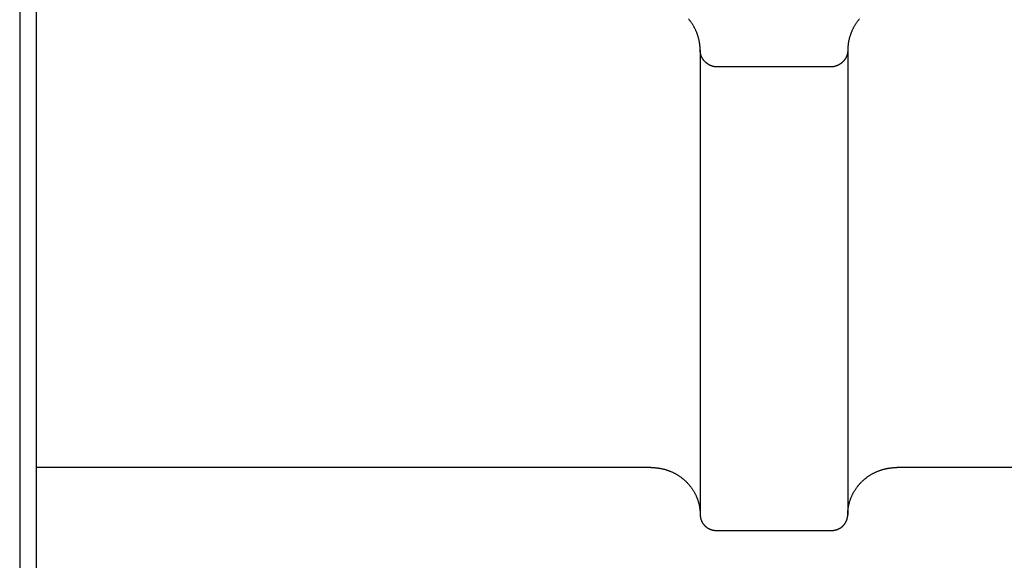
# Model space of a CAD drawing. Units: inches. Extents: x -3311 to 3821, y -1357 to 6072.
# Drawn here: x -3302 to -3242, y 2490 to 2523 of the extents above; entities that cross this region are included whole.
import ezdxf

# ---------------------------------------------------------------- set-up
doc = ezdxf.new("R2010")
doc.units = ezdxf.units.IN
doc.layers.add('Elverdal_Swing', color=7, linetype='Continuous', true_color=0xe54d64)

msp = doc.modelspace()

# ---------------------------------------------------------------- linework, layer by layer
at = {"layer": 'Elverdal_Swing'}
for points in [[(-3301.225, 3066.005), (-3301.225, 2875.871), (-3301.225, 2685.737), (-3301.225, 2495.603)], [(-3302.225, 2531.841), (-3302.225, 2495.512), (-3302.225, 2459.183), (-3302.225, 2422.853)], [(-3261.398, 2522.9), (-3261.414, 2522.92), (-3261.43, 2522.939), (-3261.446, 2522.959)], [(-3261.352, 2522.84), (-3261.367, 2522.86), (-3261.383, 2522.88), (-3261.398, 2522.9)], [(-3251.062, 2522.9), (-3251.077, 2522.88), (-3251.093, 2522.86), (-3251.108, 2522.84)], [(-3251.014, 2522.959), (-3251.03, 2522.939), (-3251.046, 2522.92), (-3251.062, 2522.9)], [(-3261.307, 2522.779), (-3261.322, 2522.799), (-3261.337, 2522.82), (-3261.352, 2522.84)], [(-3261.264, 2522.717), (-3261.278, 2522.738), (-3261.292, 2522.758), (-3261.307, 2522.779)], [(-3261.221, 2522.655), (-3261.236, 2522.676), (-3261.25, 2522.696), (-3261.264, 2522.717)], [(-3261.181, 2522.59), (-3261.195, 2522.612), (-3261.208, 2522.633), (-3261.221, 2522.655)], [(-3261.142, 2522.526), (-3261.155, 2522.547), (-3261.168, 2522.569), (-3261.181, 2522.59)], [(-3261.105, 2522.46), (-3261.117, 2522.482), (-3261.13, 2522.504), (-3261.142, 2522.526)], [(-3261.069, 2522.394), (-3261.081, 2522.416), (-3261.093, 2522.438), (-3261.105, 2522.46)], [(-3261.035, 2522.326), (-3261.046, 2522.349), (-3261.058, 2522.371), (-3261.069, 2522.394)], [(-3261.003, 2522.259), (-3261.014, 2522.281), (-3261.024, 2522.304), (-3261.035, 2522.326)], [(-3251.425, 2522.326), (-3251.436, 2522.304), (-3251.446, 2522.281), (-3251.457, 2522.259)], [(-3251.391, 2522.394), (-3251.402, 2522.371), (-3251.413, 2522.349), (-3251.425, 2522.326)], [(-3251.355, 2522.46), (-3251.367, 2522.438), (-3251.379, 2522.416), (-3251.391, 2522.394)], [(-3251.318, 2522.526), (-3251.33, 2522.504), (-3251.343, 2522.482), (-3251.355, 2522.46)], [(-3251.279, 2522.59), (-3251.292, 2522.569), (-3251.305, 2522.547), (-3251.318, 2522.526)], [(-3251.238, 2522.655), (-3251.252, 2522.633), (-3251.265, 2522.612), (-3251.279, 2522.59)], [(-3251.196, 2522.717), (-3251.21, 2522.696), (-3251.225, 2522.676), (-3251.238, 2522.655)], [(-3251.153, 2522.779), (-3251.168, 2522.758), (-3251.182, 2522.738), (-3251.196, 2522.717)], [(-3251.108, 2522.84), (-3251.123, 2522.82), (-3251.138, 2522.799), (-3251.153, 2522.779)], [(-3260.972, 2522.19), (-3260.982, 2522.213), (-3260.993, 2522.235), (-3261.003, 2522.259)], [(-3260.943, 2522.12), (-3260.953, 2522.143), (-3260.962, 2522.166), (-3260.972, 2522.19)], [(-3260.916, 2522.05), (-3260.925, 2522.073), (-3260.934, 2522.097), (-3260.943, 2522.12)], [(-3260.89, 2521.98), (-3260.899, 2522.003), (-3260.907, 2522.027), (-3260.916, 2522.05)], [(-3260.867, 2521.909), (-3260.875, 2521.932), (-3260.882, 2521.956), (-3260.89, 2521.98)], [(-3260.845, 2521.837), (-3260.852, 2521.861), (-3260.859, 2521.885), (-3260.867, 2521.909)], [(-3260.825, 2521.766), (-3260.832, 2521.79), (-3260.839, 2521.813), (-3260.845, 2521.837)], [(-3260.807, 2521.694), (-3260.813, 2521.718), (-3260.819, 2521.742), (-3260.825, 2521.766)], [(-3260.791, 2521.622), (-3260.796, 2521.646), (-3260.802, 2521.67), (-3260.807, 2521.694)], [(-3251.653, 2521.694), (-3251.658, 2521.67), (-3251.664, 2521.646), (-3251.669, 2521.622)], [(-3251.635, 2521.766), (-3251.641, 2521.742), (-3251.647, 2521.718), (-3251.653, 2521.694)], [(-3251.615, 2521.837), (-3251.622, 2521.813), (-3251.628, 2521.79), (-3251.635, 2521.766)], [(-3251.593, 2521.909), (-3251.601, 2521.885), (-3251.608, 2521.861), (-3251.615, 2521.837)], [(-3251.57, 2521.98), (-3251.577, 2521.956), (-3251.585, 2521.932), (-3251.593, 2521.909)], [(-3251.544, 2522.05), (-3251.553, 2522.027), (-3251.561, 2522.003), (-3251.57, 2521.98)], [(-3251.517, 2522.12), (-3251.526, 2522.097), (-3251.535, 2522.073), (-3251.544, 2522.05)], [(-3251.488, 2522.19), (-3251.498, 2522.166), (-3251.507, 2522.143), (-3251.517, 2522.12)], [(-3251.457, 2522.259), (-3251.467, 2522.235), (-3251.478, 2522.213), (-3251.488, 2522.19)], [(-3260.777, 2521.549), (-3260.782, 2521.574), (-3260.786, 2521.598), (-3260.791, 2521.622)], [(-3260.764, 2521.477), (-3260.768, 2521.501), (-3260.772, 2521.525), (-3260.777, 2521.549)], [(-3260.754, 2521.404), (-3260.757, 2521.428), (-3260.761, 2521.452), (-3260.764, 2521.477)], [(-3260.745, 2521.331), (-3260.748, 2521.355), (-3260.751, 2521.38), (-3260.754, 2521.404)], [(-3260.738, 2521.258), (-3260.741, 2521.282), (-3260.743, 2521.307), (-3260.745, 2521.331)], [(-3260.733, 2521.184), (-3260.735, 2521.209), (-3260.736, 2521.233), (-3260.738, 2521.258)], [(-3260.731, 2521.111), (-3260.731, 2521.136), (-3260.732, 2521.16), (-3260.733, 2521.184)], [(-3260.73, 2521.038), (-3260.73, 2521.063), (-3260.73, 2521.087), (-3260.731, 2521.111)], [(-3251.729, 2521.111), (-3251.73, 2521.087), (-3251.73, 2521.063), (-3251.73, 2521.038)], [(-3251.727, 2521.184), (-3251.728, 2521.16), (-3251.729, 2521.136), (-3251.729, 2521.111)], [(-3251.722, 2521.258), (-3251.724, 2521.233), (-3251.725, 2521.209), (-3251.727, 2521.184)], [(-3251.715, 2521.331), (-3251.717, 2521.307), (-3251.719, 2521.282), (-3251.722, 2521.258)], [(-3251.707, 2521.404), (-3251.709, 2521.38), (-3251.712, 2521.355), (-3251.715, 2521.331)], [(-3251.696, 2521.477), (-3251.699, 2521.452), (-3251.703, 2521.428), (-3251.707, 2521.404)], [(-3251.683, 2521.549), (-3251.688, 2521.525), (-3251.692, 2521.501), (-3251.696, 2521.477)], [(-3251.669, 2521.622), (-3251.674, 2521.598), (-3251.679, 2521.574), (-3251.683, 2521.549)], [(-3260.73, 2521.038), (-3260.73, 2511.6), (-3260.73, 2502.161), (-3260.73, 2492.722)], [(-3260.729, 2521.014), (-3260.729, 2521.022), (-3260.729, 2521.03), (-3260.73, 2521.038)], [(-3260.728, 2520.99), (-3260.729, 2520.998), (-3260.729, 2521.006), (-3260.729, 2521.014)], [(-3260.727, 2520.966), (-3260.727, 2520.974), (-3260.728, 2520.982), (-3260.728, 2520.99)], [(-3260.725, 2520.942), (-3260.725, 2520.95), (-3260.726, 2520.958), (-3260.727, 2520.966)], [(-3260.722, 2520.918), (-3260.723, 2520.926), (-3260.724, 2520.934), (-3260.725, 2520.942)], [(-3260.718, 2520.895), (-3260.72, 2520.902), (-3260.721, 2520.911), (-3260.722, 2520.918)], [(-3260.715, 2520.871), (-3260.716, 2520.879), (-3260.717, 2520.887), (-3260.718, 2520.895)], [(-3260.71, 2520.847), (-3260.711, 2520.855), (-3260.713, 2520.863), (-3260.715, 2520.871)], [(-3260.705, 2520.823), (-3260.706, 2520.831), (-3260.708, 2520.839), (-3260.71, 2520.847)], [(-3260.699, 2520.8), (-3260.701, 2520.808), (-3260.703, 2520.815), (-3260.705, 2520.823)], [(-3260.693, 2520.777), (-3260.695, 2520.784), (-3260.697, 2520.792), (-3260.699, 2520.8)], [(-3260.685, 2520.754), (-3260.688, 2520.761), (-3260.69, 2520.769), (-3260.693, 2520.777)], [(-3260.678, 2520.73), (-3260.68, 2520.738), (-3260.683, 2520.746), (-3260.685, 2520.754)], [(-3260.67, 2520.707), (-3260.673, 2520.715), (-3260.675, 2520.723), (-3260.678, 2520.73)], [(-3260.661, 2520.684), (-3260.664, 2520.692), (-3260.667, 2520.7), (-3260.67, 2520.707)], [(-3260.652, 2520.661), (-3260.655, 2520.669), (-3260.658, 2520.677), (-3260.661, 2520.684)], [(-3260.642, 2520.639), (-3260.645, 2520.646), (-3260.648, 2520.654), (-3260.652, 2520.661)], [(-3260.632, 2520.617), (-3260.635, 2520.624), (-3260.638, 2520.631), (-3260.642, 2520.639)], [(-3260.621, 2520.594), (-3260.624, 2520.602), (-3260.628, 2520.609), (-3260.632, 2520.617)], [(-3260.609, 2520.573), (-3260.613, 2520.58), (-3260.617, 2520.587), (-3260.621, 2520.594)], [(-3260.597, 2520.551), (-3260.601, 2520.559), (-3260.605, 2520.566), (-3260.609, 2520.573)], [(-3260.584, 2520.53), (-3260.589, 2520.537), (-3260.593, 2520.544), (-3260.597, 2520.551)], [(-3260.571, 2520.509), (-3260.576, 2520.516), (-3260.58, 2520.523), (-3260.584, 2520.53)], [(-3260.558, 2520.489), (-3260.562, 2520.496), (-3260.567, 2520.503), (-3260.571, 2520.509)], [(-3260.544, 2520.468), (-3260.549, 2520.475), (-3260.553, 2520.482), (-3260.558, 2520.489)], [(-3251.902, 2520.489), (-3251.907, 2520.482), (-3251.911, 2520.475), (-3251.916, 2520.468)], [(-3251.889, 2520.509), (-3251.893, 2520.503), (-3251.898, 2520.496), (-3251.902, 2520.489)], [(-3251.876, 2520.53), (-3251.88, 2520.523), (-3251.884, 2520.516), (-3251.889, 2520.509)], [(-3251.863, 2520.551), (-3251.867, 2520.544), (-3251.871, 2520.537), (-3251.876, 2520.53)], [(-3251.851, 2520.573), (-3251.855, 2520.566), (-3251.859, 2520.559), (-3251.863, 2520.551)], [(-3251.84, 2520.594), (-3251.843, 2520.587), (-3251.847, 2520.58), (-3251.851, 2520.573)], [(-3251.829, 2520.617), (-3251.832, 2520.609), (-3251.836, 2520.602), (-3251.84, 2520.594)], [(-3251.818, 2520.639), (-3251.822, 2520.631), (-3251.825, 2520.624), (-3251.829, 2520.617)], [(-3251.808, 2520.661), (-3251.812, 2520.654), (-3251.815, 2520.646), (-3251.818, 2520.639)], [(-3251.799, 2520.684), (-3251.802, 2520.677), (-3251.805, 2520.669), (-3251.808, 2520.661)], [(-3251.79, 2520.707), (-3251.793, 2520.7), (-3251.796, 2520.692), (-3251.799, 2520.684)], [(-3251.782, 2520.73), (-3251.785, 2520.723), (-3251.788, 2520.715), (-3251.79, 2520.707)], [(-3251.775, 2520.754), (-3251.777, 2520.746), (-3251.78, 2520.738), (-3251.782, 2520.73)], [(-3251.768, 2520.777), (-3251.77, 2520.769), (-3251.772, 2520.761), (-3251.775, 2520.754)], [(-3251.761, 2520.8), (-3251.763, 2520.792), (-3251.765, 2520.784), (-3251.768, 2520.777)], [(-3251.755, 2520.823), (-3251.757, 2520.815), (-3251.759, 2520.808), (-3251.761, 2520.8)], [(-3251.75, 2520.847), (-3251.752, 2520.839), (-3251.754, 2520.831), (-3251.755, 2520.823)], [(-3251.746, 2520.871), (-3251.747, 2520.863), (-3251.749, 2520.855), (-3251.75, 2520.847)], [(-3251.741, 2520.895), (-3251.743, 2520.887), (-3251.744, 2520.879), (-3251.746, 2520.871)], [(-3251.738, 2520.918), (-3251.74, 2520.911), (-3251.74, 2520.902), (-3251.741, 2520.895)], [(-3251.735, 2520.942), (-3251.736, 2520.934), (-3251.737, 2520.926), (-3251.738, 2520.918)], [(-3251.733, 2520.966), (-3251.734, 2520.958), (-3251.735, 2520.95), (-3251.735, 2520.942)], [(-3251.732, 2520.99), (-3251.732, 2520.982), (-3251.733, 2520.974), (-3251.733, 2520.966)], [(-3251.731, 2521.014), (-3251.731, 2521.006), (-3251.731, 2520.998), (-3251.732, 2520.99)], [(-3251.73, 2521.038), (-3251.731, 2521.03), (-3251.731, 2521.022), (-3251.731, 2521.014)], [(-3251.73, 2521.038), (-3251.73, 2511.6), (-3251.73, 2502.161), (-3251.73, 2492.722)], [(-3260.53, 2520.448), (-3260.534, 2520.455), (-3260.539, 2520.462), (-3260.544, 2520.468)], [(-3260.514, 2520.429), (-3260.52, 2520.435), (-3260.524, 2520.442), (-3260.53, 2520.448)], [(-3260.499, 2520.41), (-3260.504, 2520.416), (-3260.509, 2520.422), (-3260.514, 2520.429)], [(-3260.483, 2520.39), (-3260.489, 2520.397), (-3260.494, 2520.403), (-3260.499, 2520.41)], [(-3260.467, 2520.371), (-3260.472, 2520.378), (-3260.478, 2520.384), (-3260.483, 2520.39)], [(-3260.45, 2520.354), (-3260.455, 2520.36), (-3260.461, 2520.366), (-3260.467, 2520.371)], [(-3260.432, 2520.336), (-3260.438, 2520.342), (-3260.444, 2520.348), (-3260.45, 2520.354)], [(-3260.415, 2520.318), (-3260.421, 2520.324), (-3260.427, 2520.33), (-3260.432, 2520.336)], [(-3260.397, 2520.301), (-3260.403, 2520.307), (-3260.409, 2520.313), (-3260.415, 2520.318)], [(-3260.378, 2520.285), (-3260.385, 2520.29), (-3260.391, 2520.296), (-3260.397, 2520.301)], [(-3260.36, 2520.268), (-3260.366, 2520.274), (-3260.372, 2520.279), (-3260.378, 2520.285)], [(-3260.34, 2520.252), (-3260.347, 2520.258), (-3260.353, 2520.263), (-3260.36, 2520.268)], [(-3260.321, 2520.237), (-3260.328, 2520.242), (-3260.334, 2520.247), (-3260.34, 2520.252)], [(-3260.301, 2520.223), (-3260.308, 2520.227), (-3260.314, 2520.232), (-3260.321, 2520.237)], [(-3260.281, 2520.208), (-3260.288, 2520.213), (-3260.294, 2520.218), (-3260.301, 2520.223)], [(-3260.261, 2520.195), (-3260.267, 2520.199), (-3260.274, 2520.204), (-3260.281, 2520.208)], [(-3260.24, 2520.181), (-3260.247, 2520.185), (-3260.254, 2520.19), (-3260.261, 2520.195)], [(-3260.219, 2520.168), (-3260.226, 2520.172), (-3260.233, 2520.177), (-3260.24, 2520.181)], [(-3260.197, 2520.155), (-3260.204, 2520.159), (-3260.211, 2520.164), (-3260.219, 2520.168)], [(-3260.176, 2520.144), (-3260.183, 2520.148), (-3260.19, 2520.151), (-3260.197, 2520.155)], [(-3260.154, 2520.132), (-3260.161, 2520.136), (-3260.169, 2520.14), (-3260.176, 2520.144)], [(-3260.132, 2520.121), (-3260.139, 2520.125), (-3260.146, 2520.128), (-3260.154, 2520.132)], [(-3260.109, 2520.111), (-3260.117, 2520.114), (-3260.124, 2520.118), (-3260.132, 2520.121)], [(-3260.087, 2520.101), (-3260.094, 2520.104), (-3260.102, 2520.108), (-3260.109, 2520.111)], [(-3260.064, 2520.092), (-3260.071, 2520.094), (-3260.079, 2520.097), (-3260.087, 2520.101)], [(-3260.041, 2520.082), (-3260.048, 2520.085), (-3260.056, 2520.088), (-3260.064, 2520.092)], [(-3260.017, 2520.074), (-3260.025, 2520.077), (-3260.033, 2520.08), (-3260.041, 2520.082)], [(-3259.994, 2520.066), (-3260.002, 2520.069), (-3260.01, 2520.072), (-3260.017, 2520.074)], [(-3259.971, 2520.059), (-3259.978, 2520.061), (-3259.986, 2520.064), (-3259.994, 2520.066)], [(-3259.947, 2520.052), (-3259.955, 2520.055), (-3259.963, 2520.057), (-3259.971, 2520.059)], [(-3259.923, 2520.046), (-3259.931, 2520.048), (-3259.939, 2520.05), (-3259.947, 2520.052)], [(-3259.899, 2520.041), (-3259.907, 2520.043), (-3259.915, 2520.045), (-3259.923, 2520.046)], [(-3259.875, 2520.036), (-3259.883, 2520.037), (-3259.891, 2520.039), (-3259.899, 2520.041)], [(-3259.851, 2520.031), (-3259.859, 2520.033), (-3259.867, 2520.034), (-3259.875, 2520.036)], [(-3259.827, 2520.028), (-3259.835, 2520.029), (-3259.843, 2520.03), (-3259.851, 2520.031)], [(-3259.803, 2520.024), (-3259.811, 2520.025), (-3259.819, 2520.026), (-3259.827, 2520.028)], [(-3259.778, 2520.021), (-3259.787, 2520.022), (-3259.795, 2520.023), (-3259.803, 2520.024)], [(-3259.754, 2520.019), (-3259.762, 2520.02), (-3259.77, 2520.021), (-3259.778, 2520.021)], [(-3259.73, 2520.018), (-3259.738, 2520.018), (-3259.746, 2520.019), (-3259.754, 2520.019)], [(-3252.73, 2520.018), (-3255.064, 2520.018), (-3257.397, 2520.018), (-3259.73, 2520.018)], [(-3252.706, 2520.019), (-3252.714, 2520.019), (-3252.722, 2520.018), (-3252.73, 2520.018)], [(-3252.682, 2520.021), (-3252.69, 2520.021), (-3252.698, 2520.02), (-3252.706, 2520.019)], [(-3252.657, 2520.024), (-3252.666, 2520.023), (-3252.674, 2520.022), (-3252.682, 2520.021)], [(-3252.633, 2520.028), (-3252.641, 2520.026), (-3252.649, 2520.025), (-3252.657, 2520.024)], [(-3252.609, 2520.031), (-3252.617, 2520.03), (-3252.625, 2520.029), (-3252.633, 2520.028)], [(-3252.585, 2520.036), (-3252.593, 2520.034), (-3252.601, 2520.033), (-3252.609, 2520.031)], [(-3252.561, 2520.041), (-3252.569, 2520.039), (-3252.577, 2520.037), (-3252.585, 2520.036)], [(-3252.537, 2520.046), (-3252.545, 2520.045), (-3252.553, 2520.043), (-3252.561, 2520.041)], [(-3252.513, 2520.052), (-3252.521, 2520.05), (-3252.529, 2520.048), (-3252.537, 2520.046)], [(-3252.49, 2520.059), (-3252.497, 2520.057), (-3252.505, 2520.055), (-3252.513, 2520.052)], [(-3252.466, 2520.066), (-3252.474, 2520.064), (-3252.482, 2520.061), (-3252.49, 2520.059)], [(-3252.443, 2520.074), (-3252.45, 2520.072), (-3252.458, 2520.069), (-3252.466, 2520.066)], [(-3252.419, 2520.082), (-3252.427, 2520.08), (-3252.435, 2520.077), (-3252.443, 2520.074)], [(-3252.397, 2520.092), (-3252.404, 2520.088), (-3252.412, 2520.085), (-3252.419, 2520.082)], [(-3252.374, 2520.101), (-3252.381, 2520.097), (-3252.389, 2520.094), (-3252.397, 2520.092)], [(-3252.351, 2520.111), (-3252.358, 2520.108), (-3252.366, 2520.104), (-3252.374, 2520.101)], [(-3252.328, 2520.121), (-3252.336, 2520.118), (-3252.343, 2520.114), (-3252.351, 2520.111)], [(-3252.306, 2520.132), (-3252.314, 2520.128), (-3252.321, 2520.125), (-3252.328, 2520.121)], [(-3252.284, 2520.144), (-3252.292, 2520.14), (-3252.299, 2520.136), (-3252.306, 2520.132)], [(-3252.263, 2520.155), (-3252.27, 2520.151), (-3252.277, 2520.148), (-3252.284, 2520.144)], [(-3252.241, 2520.168), (-3252.248, 2520.164), (-3252.255, 2520.159), (-3252.263, 2520.155)], [(-3252.22, 2520.181), (-3252.227, 2520.177), (-3252.234, 2520.172), (-3252.241, 2520.168)], [(-3252.199, 2520.195), (-3252.206, 2520.19), (-3252.213, 2520.185), (-3252.22, 2520.181)], [(-3252.179, 2520.208), (-3252.186, 2520.204), (-3252.192, 2520.199), (-3252.199, 2520.195)], [(-3252.159, 2520.223), (-3252.166, 2520.218), (-3252.172, 2520.213), (-3252.179, 2520.208)], [(-3252.139, 2520.237), (-3252.146, 2520.232), (-3252.152, 2520.227), (-3252.159, 2520.223)], [(-3252.12, 2520.252), (-3252.126, 2520.247), (-3252.132, 2520.242), (-3252.139, 2520.237)], [(-3252.1, 2520.268), (-3252.107, 2520.263), (-3252.113, 2520.258), (-3252.12, 2520.252)], [(-3252.081, 2520.285), (-3252.088, 2520.279), (-3252.094, 2520.274), (-3252.1, 2520.268)], [(-3252.063, 2520.301), (-3252.069, 2520.296), (-3252.075, 2520.29), (-3252.081, 2520.285)], [(-3252.045, 2520.318), (-3252.051, 2520.313), (-3252.057, 2520.307), (-3252.063, 2520.301)], [(-3252.028, 2520.336), (-3252.033, 2520.33), (-3252.039, 2520.324), (-3252.045, 2520.318)], [(-3252.01, 2520.354), (-3252.016, 2520.348), (-3252.022, 2520.342), (-3252.028, 2520.336)], [(-3251.993, 2520.371), (-3251.999, 2520.366), (-3252.005, 2520.36), (-3252.01, 2520.354)], [(-3251.977, 2520.39), (-3251.982, 2520.384), (-3251.988, 2520.378), (-3251.993, 2520.371)], [(-3251.961, 2520.41), (-3251.966, 2520.403), (-3251.972, 2520.397), (-3251.977, 2520.39)], [(-3251.945, 2520.429), (-3251.951, 2520.422), (-3251.956, 2520.416), (-3251.961, 2520.41)], [(-3251.931, 2520.448), (-3251.935, 2520.442), (-3251.941, 2520.435), (-3251.945, 2520.429)], [(-3251.916, 2520.468), (-3251.921, 2520.462), (-3251.926, 2520.455), (-3251.931, 2520.448)], [(-3263.729, 2495.603), (-3276.228, 2495.603), (-3288.726, 2495.603), (-3301.225, 2495.603)], [(-3301.225, 2495.603), (-3301.225, 2483.601), (-3301.225, 2471.599), (-3301.225, 2459.597)], [(-3263.729, 2495.603), (-3263.707, 2495.602), (-3263.685, 2495.602), (-3263.663, 2495.602)], [(-3263.663, 2495.602), (-3263.64, 2495.601), (-3263.618, 2495.601), (-3263.596, 2495.6)], [(-3263.596, 2495.6), (-3263.573, 2495.599), (-3263.55, 2495.598), (-3263.528, 2495.596)], [(-3263.528, 2495.596), (-3263.505, 2495.595), (-3263.482, 2495.593), (-3263.46, 2495.591)], [(-3263.46, 2495.591), (-3263.437, 2495.589), (-3263.414, 2495.587), (-3263.391, 2495.585)], [(-3263.391, 2495.585), (-3263.368, 2495.582), (-3263.345, 2495.579), (-3263.322, 2495.576)], [(-3263.322, 2495.576), (-3263.299, 2495.573), (-3263.276, 2495.569), (-3263.253, 2495.566)], [(-3263.253, 2495.566), (-3263.23, 2495.562), (-3263.206, 2495.559), (-3263.183, 2495.554)], [(-3263.183, 2495.554), (-3263.16, 2495.55), (-3263.137, 2495.546), (-3263.113, 2495.542)], [(-3263.113, 2495.542), (-3263.09, 2495.537), (-3263.067, 2495.532), (-3263.044, 2495.527)], [(-3263.044, 2495.527), (-3263.021, 2495.521), (-3262.997, 2495.516), (-3262.974, 2495.51)], [(-3262.974, 2495.51), (-3262.95, 2495.504), (-3262.927, 2495.497), (-3262.904, 2495.491)], [(-3262.904, 2495.491), (-3262.88, 2495.485), (-3262.857, 2495.478), (-3262.834, 2495.471)], [(-3262.834, 2495.471), (-3262.811, 2495.464), (-3262.787, 2495.457), (-3262.764, 2495.449)], [(-3262.764, 2495.449), (-3262.741, 2495.442), (-3262.718, 2495.434), (-3262.694, 2495.426)], [(-3262.694, 2495.426), (-3262.671, 2495.418), (-3262.648, 2495.409), (-3262.625, 2495.4)], [(-3262.625, 2495.4), (-3262.602, 2495.391), (-3262.579, 2495.383), (-3262.556, 2495.373)], [(-3262.556, 2495.373), (-3262.533, 2495.364), (-3262.51, 2495.354), (-3262.487, 2495.344)], [(-3262.487, 2495.344), (-3262.465, 2495.334), (-3262.442, 2495.324), (-3262.419, 2495.314)], [(-3262.419, 2495.314), (-3262.397, 2495.302), (-3262.374, 2495.292), (-3262.352, 2495.281)], [(-3262.352, 2495.281), (-3262.329, 2495.269), (-3262.307, 2495.258), (-3262.284, 2495.247)], [(-3250.175, 2495.247), (-3250.153, 2495.258), (-3250.131, 2495.269), (-3250.108, 2495.281)], [(-3250.108, 2495.281), (-3250.086, 2495.292), (-3250.063, 2495.302), (-3250.041, 2495.314)], [(-3250.041, 2495.314), (-3250.018, 2495.324), (-3249.995, 2495.334), (-3249.973, 2495.344)], [(-3249.973, 2495.344), (-3249.95, 2495.354), (-3249.927, 2495.364), (-3249.904, 2495.373)], [(-3249.904, 2495.373), (-3249.881, 2495.383), (-3249.858, 2495.391), (-3249.835, 2495.4)], [(-3249.835, 2495.4), (-3249.812, 2495.409), (-3249.789, 2495.418), (-3249.766, 2495.426)], [(-3249.766, 2495.426), (-3249.743, 2495.434), (-3249.719, 2495.442), (-3249.696, 2495.449)], [(-3249.696, 2495.449), (-3249.673, 2495.457), (-3249.65, 2495.464), (-3249.626, 2495.471)], [(-3249.626, 2495.471), (-3249.603, 2495.478), (-3249.579, 2495.485), (-3249.556, 2495.491)], [(-3249.556, 2495.491), (-3249.533, 2495.497), (-3249.51, 2495.504), (-3249.486, 2495.51)], [(-3249.486, 2495.51), (-3249.463, 2495.516), (-3249.44, 2495.521), (-3249.416, 2495.527)], [(-3249.416, 2495.527), (-3249.393, 2495.532), (-3249.37, 2495.537), (-3249.346, 2495.542)], [(-3249.346, 2495.542), (-3249.323, 2495.546), (-3249.3, 2495.55), (-3249.277, 2495.554)], [(-3249.277, 2495.554), (-3249.254, 2495.559), (-3249.23, 2495.562), (-3249.207, 2495.566)], [(-3249.207, 2495.566), (-3249.184, 2495.569), (-3249.161, 2495.573), (-3249.138, 2495.576)], [(-3249.138, 2495.576), (-3249.115, 2495.579), (-3249.092, 2495.582), (-3249.069, 2495.585)], [(-3249.069, 2495.585), (-3249.046, 2495.587), (-3249.023, 2495.589), (-3249.001, 2495.591)], [(-3249.001, 2495.591), (-3248.978, 2495.593), (-3248.955, 2495.595), (-3248.932, 2495.596)], [(-3248.932, 2495.596), (-3248.91, 2495.598), (-3248.887, 2495.599), (-3248.865, 2495.6)], [(-3248.865, 2495.6), (-3248.842, 2495.601), (-3248.82, 2495.601), (-3248.797, 2495.602)], [(-3248.797, 2495.602), (-3248.775, 2495.602), (-3248.753, 2495.602), (-3248.731, 2495.603)], [(-3211.235, 2495.603), (-3223.734, 2495.603), (-3236.232, 2495.603), (-3248.731, 2495.603)], [(-3262.284, 2495.247), (-3262.262, 2495.234), (-3262.24, 2495.223), (-3262.218, 2495.211)], [(-3262.218, 2495.211), (-3262.196, 2495.198), (-3262.174, 2495.185), (-3262.152, 2495.173)], [(-3262.152, 2495.173), (-3262.131, 2495.159), (-3262.109, 2495.146), (-3262.088, 2495.133)], [(-3262.088, 2495.133), (-3262.066, 2495.12), (-3262.045, 2495.106), (-3262.024, 2495.092)], [(-3262.024, 2495.092), (-3262.003, 2495.078), (-3261.982, 2495.064), (-3261.961, 2495.05)], [(-3261.961, 2495.05), (-3261.94, 2495.034), (-3261.92, 2495.019), (-3261.899, 2495.004)], [(-3261.899, 2495.004), (-3261.879, 2494.989), (-3261.859, 2494.974), (-3261.838, 2494.959)], [(-3261.838, 2494.959), (-3261.819, 2494.943), (-3261.799, 2494.927), (-3261.779, 2494.911)], [(-3261.779, 2494.911), (-3261.76, 2494.895), (-3261.74, 2494.878), (-3261.721, 2494.862)], [(-3261.721, 2494.862), (-3261.702, 2494.845), (-3261.683, 2494.828), (-3261.664, 2494.811)], [(-3261.664, 2494.811), (-3261.645, 2494.794), (-3261.627, 2494.776), (-3261.608, 2494.759)], [(-3261.608, 2494.759), (-3261.59, 2494.741), (-3261.572, 2494.724), (-3261.554, 2494.706)], [(-3261.554, 2494.706), (-3261.536, 2494.687), (-3261.519, 2494.669), (-3261.501, 2494.651)], [(-3250.959, 2494.651), (-3250.941, 2494.669), (-3250.924, 2494.687), (-3250.906, 2494.706)], [(-3250.906, 2494.706), (-3250.888, 2494.724), (-3250.87, 2494.741), (-3250.852, 2494.759)], [(-3250.852, 2494.759), (-3250.834, 2494.776), (-3250.815, 2494.794), (-3250.796, 2494.811)], [(-3250.796, 2494.811), (-3250.777, 2494.828), (-3250.758, 2494.845), (-3250.739, 2494.862)], [(-3250.739, 2494.862), (-3250.72, 2494.878), (-3250.7, 2494.895), (-3250.681, 2494.911)], [(-3250.681, 2494.911), (-3250.661, 2494.927), (-3250.641, 2494.943), (-3250.622, 2494.959)], [(-3250.622, 2494.959), (-3250.601, 2494.974), (-3250.581, 2494.989), (-3250.561, 2495.004)], [(-3250.561, 2495.004), (-3250.54, 2495.019), (-3250.52, 2495.034), (-3250.499, 2495.05)], [(-3250.499, 2495.05), (-3250.478, 2495.064), (-3250.457, 2495.078), (-3250.436, 2495.092)], [(-3250.436, 2495.092), (-3250.415, 2495.106), (-3250.394, 2495.12), (-3250.372, 2495.133)], [(-3250.372, 2495.133), (-3250.351, 2495.146), (-3250.329, 2495.159), (-3250.308, 2495.173)], [(-3250.308, 2495.173), (-3250.286, 2495.185), (-3250.264, 2495.198), (-3250.242, 2495.211)], [(-3250.242, 2495.211), (-3250.22, 2495.223), (-3250.198, 2495.234), (-3250.175, 2495.247)], [(-3261.501, 2494.651), (-3261.484, 2494.632), (-3261.467, 2494.613), (-3261.45, 2494.595)], [(-3261.45, 2494.595), (-3261.433, 2494.576), (-3261.417, 2494.557), (-3261.4, 2494.538)], [(-3261.4, 2494.538), (-3261.384, 2494.518), (-3261.368, 2494.499), (-3261.353, 2494.48)], [(-3261.353, 2494.48), (-3261.337, 2494.46), (-3261.322, 2494.44), (-3261.306, 2494.42)], [(-3261.306, 2494.42), (-3261.291, 2494.4), (-3261.276, 2494.38), (-3261.261, 2494.36)], [(-3261.261, 2494.36), (-3261.247, 2494.339), (-3261.233, 2494.319), (-3261.219, 2494.299)], [(-3261.219, 2494.299), (-3261.205, 2494.278), (-3261.191, 2494.257), (-3261.177, 2494.236)], [(-3261.177, 2494.236), (-3261.164, 2494.215), (-3261.151, 2494.195), (-3261.138, 2494.174)], [(-3261.138, 2494.174), (-3261.126, 2494.152), (-3261.113, 2494.131), (-3261.1, 2494.109)], [(-3261.1, 2494.109), (-3261.088, 2494.088), (-3261.076, 2494.067), (-3261.065, 2494.045)], [(-3251.395, 2494.045), (-3251.384, 2494.067), (-3251.372, 2494.088), (-3251.36, 2494.109)], [(-3251.36, 2494.109), (-3251.347, 2494.131), (-3251.335, 2494.152), (-3251.322, 2494.174)], [(-3251.322, 2494.174), (-3251.309, 2494.195), (-3251.296, 2494.215), (-3251.283, 2494.236)], [(-3251.283, 2494.236), (-3251.269, 2494.257), (-3251.255, 2494.278), (-3251.242, 2494.299)], [(-3251.242, 2494.299), (-3251.227, 2494.319), (-3251.213, 2494.339), (-3251.199, 2494.36)], [(-3251.199, 2494.36), (-3251.184, 2494.38), (-3251.169, 2494.4), (-3251.154, 2494.42)], [(-3251.154, 2494.42), (-3251.139, 2494.44), (-3251.123, 2494.46), (-3251.108, 2494.48)], [(-3251.108, 2494.48), (-3251.091, 2494.499), (-3251.076, 2494.518), (-3251.06, 2494.538)], [(-3251.06, 2494.538), (-3251.043, 2494.557), (-3251.027, 2494.576), (-3251.01, 2494.595)], [(-3251.01, 2494.595), (-3250.993, 2494.613), (-3250.976, 2494.632), (-3250.959, 2494.651)], [(-3261.065, 2494.045), (-3261.053, 2494.024), (-3261.042, 2494.002), (-3261.031, 2493.98)], [(-3261.031, 2493.98), (-3261.02, 2493.959), (-3261.009, 2493.937), (-3260.999, 2493.915)], [(-3260.999, 2493.915), (-3260.989, 2493.893), (-3260.979, 2493.871), (-3260.968, 2493.849)], [(-3260.968, 2493.849), (-3260.959, 2493.827), (-3260.95, 2493.805), (-3260.94, 2493.783)], [(-3260.94, 2493.783), (-3260.931, 2493.76), (-3260.922, 2493.738), (-3260.914, 2493.716)], [(-3260.914, 2493.716), (-3260.905, 2493.694), (-3260.897, 2493.671), (-3260.889, 2493.649)], [(-3260.889, 2493.649), (-3260.881, 2493.627), (-3260.874, 2493.604), (-3260.866, 2493.582)], [(-3260.866, 2493.582), (-3260.859, 2493.56), (-3260.852, 2493.537), (-3260.845, 2493.515)], [(-3260.845, 2493.515), (-3260.839, 2493.492), (-3260.833, 2493.47), (-3260.826, 2493.448)], [(-3251.634, 2493.448), (-3251.627, 2493.47), (-3251.621, 2493.492), (-3251.615, 2493.515)], [(-3251.615, 2493.515), (-3251.608, 2493.537), (-3251.601, 2493.56), (-3251.594, 2493.582)], [(-3251.594, 2493.582), (-3251.586, 2493.604), (-3251.579, 2493.627), (-3251.571, 2493.649)], [(-3251.571, 2493.649), (-3251.563, 2493.671), (-3251.554, 2493.694), (-3251.546, 2493.716)], [(-3251.546, 2493.716), (-3251.538, 2493.738), (-3251.529, 2493.76), (-3251.52, 2493.783)], [(-3251.52, 2493.783), (-3251.511, 2493.805), (-3251.501, 2493.827), (-3251.492, 2493.849)], [(-3251.492, 2493.849), (-3251.482, 2493.871), (-3251.472, 2493.893), (-3251.462, 2493.915)], [(-3251.462, 2493.915), (-3251.451, 2493.937), (-3251.44, 2493.959), (-3251.429, 2493.98)], [(-3251.429, 2493.98), (-3251.418, 2494.002), (-3251.407, 2494.024), (-3251.395, 2494.045)], [(-3260.826, 2493.448), (-3260.82, 2493.425), (-3260.815, 2493.403), (-3260.809, 2493.38)], [(-3260.809, 2493.38), (-3260.804, 2493.358), (-3260.798, 2493.336), (-3260.793, 2493.313)], [(-3260.793, 2493.313), (-3260.789, 2493.291), (-3260.784, 2493.269), (-3260.78, 2493.246)], [(-3260.78, 2493.246), (-3260.776, 2493.224), (-3260.772, 2493.202), (-3260.767, 2493.18)], [(-3260.767, 2493.18), (-3260.764, 2493.158), (-3260.761, 2493.135), (-3260.757, 2493.113)], [(-3260.757, 2493.113), (-3260.755, 2493.091), (-3260.751, 2493.069), (-3260.749, 2493.047)], [(-3260.749, 2493.047), (-3260.746, 2493.025), (-3260.744, 2493.003), (-3260.742, 2492.981)], [(-3260.742, 2492.981), (-3260.74, 2492.959), (-3260.738, 2492.938), (-3260.736, 2492.916)], [(-3260.736, 2492.916), (-3260.735, 2492.894), (-3260.734, 2492.873), (-3260.733, 2492.851)], [(-3251.728, 2492.851), (-3251.726, 2492.873), (-3251.725, 2492.894), (-3251.724, 2492.916)], [(-3251.724, 2492.916), (-3251.722, 2492.938), (-3251.72, 2492.959), (-3251.719, 2492.981)], [(-3251.719, 2492.981), (-3251.716, 2493.003), (-3251.714, 2493.025), (-3251.711, 2493.047)], [(-3251.711, 2493.047), (-3251.709, 2493.069), (-3251.706, 2493.091), (-3251.703, 2493.113)], [(-3251.703, 2493.113), (-3251.699, 2493.135), (-3251.696, 2493.158), (-3251.693, 2493.18)], [(-3251.693, 2493.18), (-3251.688, 2493.202), (-3251.685, 2493.224), (-3251.68, 2493.246)], [(-3251.68, 2493.246), (-3251.676, 2493.269), (-3251.671, 2493.291), (-3251.667, 2493.313)], [(-3251.667, 2493.313), (-3251.662, 2493.336), (-3251.656, 2493.358), (-3251.651, 2493.38)], [(-3251.651, 2493.38), (-3251.646, 2493.403), (-3251.64, 2493.425), (-3251.634, 2493.448)], [(-3260.733, 2492.851), (-3260.732, 2492.83), (-3260.731, 2492.808), (-3260.73, 2492.787)], [(-3260.73, 2492.787), (-3260.73, 2492.765), (-3260.73, 2492.743), (-3260.73, 2492.722)], [(-3260.73, 2492.722), (-3260.729, 2492.715), (-3260.729, 2492.708), (-3260.729, 2492.701)], [(-3260.729, 2492.701), (-3260.729, 2492.694), (-3260.729, 2492.687), (-3260.728, 2492.68)], [(-3260.728, 2492.68), (-3260.728, 2492.672), (-3260.728, 2492.665), (-3260.727, 2492.658)], [(-3260.727, 2492.658), (-3260.727, 2492.651), (-3260.726, 2492.643), (-3260.725, 2492.636)], [(-3260.725, 2492.636), (-3260.725, 2492.629), (-3260.724, 2492.621), (-3260.723, 2492.614)], [(-3260.723, 2492.614), (-3260.722, 2492.607), (-3260.721, 2492.599), (-3260.72, 2492.592)], [(-3260.72, 2492.592), (-3260.719, 2492.585), (-3260.718, 2492.577), (-3260.717, 2492.57)], [(-3260.717, 2492.57), (-3260.715, 2492.563), (-3260.714, 2492.555), (-3260.713, 2492.548)], [(-3260.713, 2492.548), (-3260.711, 2492.54), (-3260.71, 2492.533), (-3260.708, 2492.525)], [(-3260.708, 2492.525), (-3260.706, 2492.518), (-3260.705, 2492.51), (-3260.703, 2492.503)], [(-3260.703, 2492.503), (-3260.701, 2492.496), (-3260.699, 2492.488), (-3260.697, 2492.481)], [(-3260.697, 2492.481), (-3260.695, 2492.473), (-3260.693, 2492.465), (-3260.691, 2492.458)], [(-3260.691, 2492.458), (-3260.689, 2492.451), (-3260.686, 2492.443), (-3260.684, 2492.435)], [(-3260.684, 2492.435), (-3260.681, 2492.428), (-3260.679, 2492.42), (-3260.676, 2492.413)], [(-3260.676, 2492.413), (-3260.674, 2492.406), (-3260.671, 2492.398), (-3260.668, 2492.391)], [(-3260.668, 2492.391), (-3260.665, 2492.384), (-3260.662, 2492.377), (-3260.659, 2492.369)], [(-3260.659, 2492.369), (-3260.656, 2492.362), (-3260.653, 2492.354), (-3260.65, 2492.347)], [(-3260.65, 2492.347), (-3260.646, 2492.339), (-3260.643, 2492.332), (-3260.64, 2492.325)], [(-3260.64, 2492.325), (-3260.636, 2492.317), (-3260.633, 2492.31), (-3260.629, 2492.303)], [(-3260.629, 2492.303), (-3260.625, 2492.296), (-3260.622, 2492.289), (-3260.618, 2492.282)], [(-3260.618, 2492.282), (-3260.614, 2492.274), (-3260.61, 2492.267), (-3260.606, 2492.26)], [(-3251.854, 2492.26), (-3251.85, 2492.267), (-3251.846, 2492.274), (-3251.842, 2492.282)], [(-3251.842, 2492.282), (-3251.838, 2492.289), (-3251.835, 2492.296), (-3251.831, 2492.303)], [(-3251.831, 2492.303), (-3251.827, 2492.31), (-3251.824, 2492.317), (-3251.82, 2492.325)], [(-3251.82, 2492.325), (-3251.817, 2492.332), (-3251.813, 2492.339), (-3251.81, 2492.347)], [(-3251.81, 2492.347), (-3251.807, 2492.354), (-3251.804, 2492.362), (-3251.801, 2492.369)], [(-3251.801, 2492.369), (-3251.798, 2492.377), (-3251.795, 2492.384), (-3251.792, 2492.391)], [(-3251.792, 2492.391), (-3251.789, 2492.398), (-3251.786, 2492.406), (-3251.784, 2492.413)], [(-3251.784, 2492.413), (-3251.781, 2492.42), (-3251.779, 2492.428), (-3251.776, 2492.435)], [(-3251.776, 2492.435), (-3251.774, 2492.443), (-3251.771, 2492.451), (-3251.769, 2492.458)], [(-3251.769, 2492.458), (-3251.767, 2492.465), (-3251.765, 2492.473), (-3251.763, 2492.481)], [(-3251.763, 2492.481), (-3251.761, 2492.488), (-3251.759, 2492.496), (-3251.757, 2492.503)], [(-3251.757, 2492.503), (-3251.755, 2492.51), (-3251.754, 2492.518), (-3251.752, 2492.525)], [(-3251.752, 2492.525), (-3251.75, 2492.533), (-3251.749, 2492.54), (-3251.747, 2492.548)], [(-3251.747, 2492.548), (-3251.746, 2492.555), (-3251.745, 2492.563), (-3251.743, 2492.57)], [(-3251.743, 2492.57), (-3251.742, 2492.577), (-3251.741, 2492.585), (-3251.74, 2492.592)], [(-3251.74, 2492.592), (-3251.739, 2492.599), (-3251.738, 2492.607), (-3251.737, 2492.614)], [(-3251.737, 2492.614), (-3251.736, 2492.621), (-3251.735, 2492.629), (-3251.734, 2492.636)], [(-3251.734, 2492.636), (-3251.734, 2492.643), (-3251.733, 2492.651), (-3251.733, 2492.658)], [(-3251.733, 2492.658), (-3251.732, 2492.665), (-3251.732, 2492.672), (-3251.731, 2492.68)], [(-3251.731, 2492.701), (-3251.731, 2492.708), (-3251.731, 2492.715), (-3251.73, 2492.722)], [(-3251.731, 2492.68), (-3251.731, 2492.687), (-3251.731, 2492.694), (-3251.731, 2492.701)], [(-3251.73, 2492.787), (-3251.729, 2492.808), (-3251.728, 2492.83), (-3251.728, 2492.851)], [(-3251.73, 2492.722), (-3251.73, 2492.743), (-3251.73, 2492.765), (-3251.73, 2492.787)], [(-3260.606, 2492.26), (-3260.602, 2492.253), (-3260.597, 2492.245), (-3260.593, 2492.238)], [(-3260.593, 2492.238), (-3260.589, 2492.232), (-3260.585, 2492.225), (-3260.58, 2492.218)], [(-3260.58, 2492.218), (-3260.576, 2492.211), (-3260.571, 2492.204), (-3260.567, 2492.197)], [(-3260.567, 2492.197), (-3260.562, 2492.19), (-3260.557, 2492.183), (-3260.552, 2492.177)], [(-3260.552, 2492.177), (-3260.547, 2492.17), (-3260.542, 2492.163), (-3260.537, 2492.157)], [(-3260.537, 2492.157), (-3260.532, 2492.15), (-3260.527, 2492.143), (-3260.522, 2492.137)], [(-3260.522, 2492.137), (-3260.517, 2492.13), (-3260.511, 2492.124), (-3260.506, 2492.117)], [(-3260.506, 2492.117), (-3260.5, 2492.111), (-3260.495, 2492.105), (-3260.489, 2492.098)], [(-3260.489, 2492.098), (-3260.484, 2492.092), (-3260.478, 2492.086), (-3260.472, 2492.079)], [(-3260.472, 2492.079), (-3260.467, 2492.073), (-3260.461, 2492.067), (-3260.455, 2492.061)], [(-3260.455, 2492.061), (-3260.449, 2492.055), (-3260.443, 2492.049), (-3260.437, 2492.043)], [(-3260.437, 2492.043), (-3260.43, 2492.038), (-3260.424, 2492.032), (-3260.418, 2492.026)], [(-3260.418, 2492.026), (-3260.412, 2492.02), (-3260.406, 2492.015), (-3260.399, 2492.009)], [(-3260.399, 2492.009), (-3260.393, 2492.004), (-3260.386, 2491.998), (-3260.38, 2491.992)], [(-3260.38, 2491.992), (-3260.373, 2491.987), (-3260.366, 2491.982), (-3260.36, 2491.977)], [(-3260.36, 2491.977), (-3260.353, 2491.972), (-3260.346, 2491.966), (-3260.34, 2491.961)], [(-3260.34, 2491.961), (-3260.333, 2491.956), (-3260.326, 2491.952), (-3260.319, 2491.947)], [(-3260.319, 2491.947), (-3260.312, 2491.942), (-3260.305, 2491.937), (-3260.298, 2491.933)], [(-3260.298, 2491.933), (-3260.291, 2491.928), (-3260.284, 2491.923), (-3260.277, 2491.919)], [(-3260.277, 2491.919), (-3260.27, 2491.914), (-3260.262, 2491.91), (-3260.255, 2491.905)], [(-3260.255, 2491.905), (-3260.248, 2491.901), (-3260.241, 2491.897), (-3260.233, 2491.893)], [(-3260.233, 2491.893), (-3260.226, 2491.889), (-3260.219, 2491.885), (-3260.211, 2491.881)], [(-3260.211, 2491.881), (-3260.204, 2491.877), (-3260.196, 2491.874), (-3260.189, 2491.869)], [(-3260.189, 2491.869), (-3260.181, 2491.866), (-3260.174, 2491.862), (-3260.166, 2491.858)], [(-3260.166, 2491.858), (-3260.159, 2491.855), (-3260.151, 2491.852), (-3260.144, 2491.848)], [(-3260.144, 2491.848), (-3260.136, 2491.845), (-3260.128, 2491.842), (-3260.121, 2491.838)], [(-3260.121, 2491.838), (-3260.113, 2491.836), (-3260.105, 2491.832), (-3260.098, 2491.83)], [(-3260.098, 2491.83), (-3260.09, 2491.827), (-3260.082, 2491.824), (-3260.075, 2491.821)], [(-3260.075, 2491.821), (-3260.067, 2491.819), (-3260.059, 2491.816), (-3260.051, 2491.813)], [(-3260.051, 2491.813), (-3260.044, 2491.811), (-3260.036, 2491.809), (-3260.028, 2491.807)], [(-3260.028, 2491.807), (-3260.02, 2491.804), (-3260.013, 2491.802), (-3260.005, 2491.799)], [(-3260.005, 2491.799), (-3259.997, 2491.797), (-3259.989, 2491.795), (-3259.982, 2491.793)], [(-3259.982, 2491.793), (-3259.974, 2491.791), (-3259.966, 2491.79), (-3259.958, 2491.788)], [(-3259.958, 2491.788), (-3259.95, 2491.786), (-3259.943, 2491.784), (-3259.935, 2491.782)], [(-3259.935, 2491.782), (-3259.927, 2491.781), (-3259.919, 2491.78), (-3259.912, 2491.778)], [(-3259.912, 2491.778), (-3259.904, 2491.777), (-3259.896, 2491.775), (-3259.888, 2491.774)], [(-3259.888, 2491.774), (-3259.881, 2491.773), (-3259.873, 2491.772), (-3259.865, 2491.771)], [(-3259.865, 2491.771), (-3259.858, 2491.77), (-3259.85, 2491.769), (-3259.842, 2491.768)], [(-3259.842, 2491.768), (-3259.835, 2491.768), (-3259.827, 2491.767), (-3259.82, 2491.766)], [(-3259.82, 2491.766), (-3259.812, 2491.766), (-3259.804, 2491.765), (-3259.797, 2491.765)], [(-3259.797, 2491.765), (-3259.789, 2491.764), (-3259.782, 2491.764), (-3259.774, 2491.763)], [(-3259.774, 2491.763), (-3259.767, 2491.763), (-3259.759, 2491.763), (-3259.752, 2491.763)], [(-3259.752, 2491.763), (-3259.744, 2491.762), (-3259.737, 2491.762), (-3259.73, 2491.762)], [(-3259.73, 2491.762), (-3257.397, 2491.762), (-3255.064, 2491.762), (-3252.73, 2491.762)], [(-3252.73, 2491.762), (-3252.723, 2491.762), (-3252.716, 2491.762), (-3252.708, 2491.763)], [(-3252.708, 2491.763), (-3252.701, 2491.763), (-3252.693, 2491.763), (-3252.686, 2491.763)], [(-3252.686, 2491.763), (-3252.678, 2491.764), (-3252.671, 2491.764), (-3252.663, 2491.765)], [(-3252.663, 2491.765), (-3252.656, 2491.765), (-3252.648, 2491.766), (-3252.641, 2491.766)], [(-3252.641, 2491.766), (-3252.633, 2491.767), (-3252.625, 2491.768), (-3252.618, 2491.768)], [(-3252.618, 2491.768), (-3252.61, 2491.769), (-3252.602, 2491.77), (-3252.595, 2491.771)], [(-3252.595, 2491.771), (-3252.587, 2491.772), (-3252.579, 2491.773), (-3252.572, 2491.774)], [(-3252.572, 2491.774), (-3252.564, 2491.775), (-3252.556, 2491.777), (-3252.548, 2491.778)], [(-3252.548, 2491.778), (-3252.541, 2491.78), (-3252.533, 2491.781), (-3252.525, 2491.782)], [(-3252.525, 2491.782), (-3252.517, 2491.784), (-3252.51, 2491.786), (-3252.502, 2491.788)], [(-3252.502, 2491.788), (-3252.494, 2491.79), (-3252.486, 2491.791), (-3252.479, 2491.793)], [(-3252.479, 2491.793), (-3252.471, 2491.795), (-3252.463, 2491.797), (-3252.455, 2491.799)], [(-3252.455, 2491.799), (-3252.448, 2491.802), (-3252.44, 2491.804), (-3252.432, 2491.807)], [(-3252.432, 2491.807), (-3252.424, 2491.809), (-3252.417, 2491.811), (-3252.409, 2491.813)], [(-3252.409, 2491.813), (-3252.401, 2491.816), (-3252.393, 2491.819), (-3252.386, 2491.821)], [(-3252.386, 2491.821), (-3252.378, 2491.824), (-3252.37, 2491.827), (-3252.362, 2491.83)], [(-3252.362, 2491.83), (-3252.355, 2491.832), (-3252.347, 2491.836), (-3252.339, 2491.838)], [(-3252.339, 2491.838), (-3252.332, 2491.842), (-3252.324, 2491.845), (-3252.316, 2491.848)], [(-3252.316, 2491.848), (-3252.309, 2491.852), (-3252.301, 2491.855), (-3252.294, 2491.858)], [(-3252.294, 2491.858), (-3252.286, 2491.862), (-3252.279, 2491.866), (-3252.271, 2491.869)], [(-3252.271, 2491.869), (-3252.264, 2491.874), (-3252.256, 2491.877), (-3252.249, 2491.881)], [(-3252.249, 2491.881), (-3252.242, 2491.885), (-3252.234, 2491.889), (-3252.227, 2491.893)], [(-3252.227, 2491.893), (-3252.219, 2491.897), (-3252.212, 2491.901), (-3252.205, 2491.905)], [(-3252.205, 2491.905), (-3252.198, 2491.91), (-3252.191, 2491.914), (-3252.183, 2491.919)], [(-3252.183, 2491.919), (-3252.176, 2491.923), (-3252.169, 2491.928), (-3252.162, 2491.933)], [(-3252.162, 2491.933), (-3252.155, 2491.937), (-3252.148, 2491.942), (-3252.141, 2491.947)], [(-3252.141, 2491.947), (-3252.134, 2491.952), (-3252.127, 2491.956), (-3252.12, 2491.961)], [(-3252.12, 2491.961), (-3252.114, 2491.966), (-3252.107, 2491.972), (-3252.1, 2491.977)], [(-3252.1, 2491.977), (-3252.094, 2491.982), (-3252.087, 2491.987), (-3252.08, 2491.992)], [(-3252.08, 2491.992), (-3252.074, 2491.998), (-3252.067, 2492.004), (-3252.061, 2492.009)], [(-3252.061, 2492.009), (-3252.055, 2492.015), (-3252.048, 2492.02), (-3252.042, 2492.026)], [(-3252.042, 2492.026), (-3252.036, 2492.032), (-3252.029, 2492.038), (-3252.023, 2492.043)], [(-3252.023, 2492.043), (-3252.017, 2492.049), (-3252.011, 2492.055), (-3252.005, 2492.061)], [(-3252.005, 2492.061), (-3251.999, 2492.067), (-3251.994, 2492.073), (-3251.988, 2492.079)], [(-3251.988, 2492.079), (-3251.982, 2492.086), (-3251.976, 2492.092), (-3251.971, 2492.098)], [(-3251.971, 2492.098), (-3251.965, 2492.105), (-3251.96, 2492.111), (-3251.954, 2492.117)], [(-3251.954, 2492.117), (-3251.949, 2492.124), (-3251.944, 2492.13), (-3251.938, 2492.137)], [(-3251.938, 2492.137), (-3251.933, 2492.143), (-3251.928, 2492.15), (-3251.923, 2492.157)], [(-3251.923, 2492.157), (-3251.918, 2492.163), (-3251.913, 2492.17), (-3251.908, 2492.177)], [(-3251.908, 2492.177), (-3251.903, 2492.183), (-3251.898, 2492.19), (-3251.894, 2492.197)], [(-3251.894, 2492.197), (-3251.889, 2492.204), (-3251.884, 2492.211), (-3251.88, 2492.218)], [(-3251.88, 2492.218), (-3251.875, 2492.225), (-3251.871, 2492.232), (-3251.867, 2492.238)], [(-3251.867, 2492.238), (-3251.863, 2492.245), (-3251.858, 2492.253), (-3251.854, 2492.26)]]:
    msp.add_open_spline(points, degree=3, dxfattribs=at)

doc.saveas('drawing.dxf')
